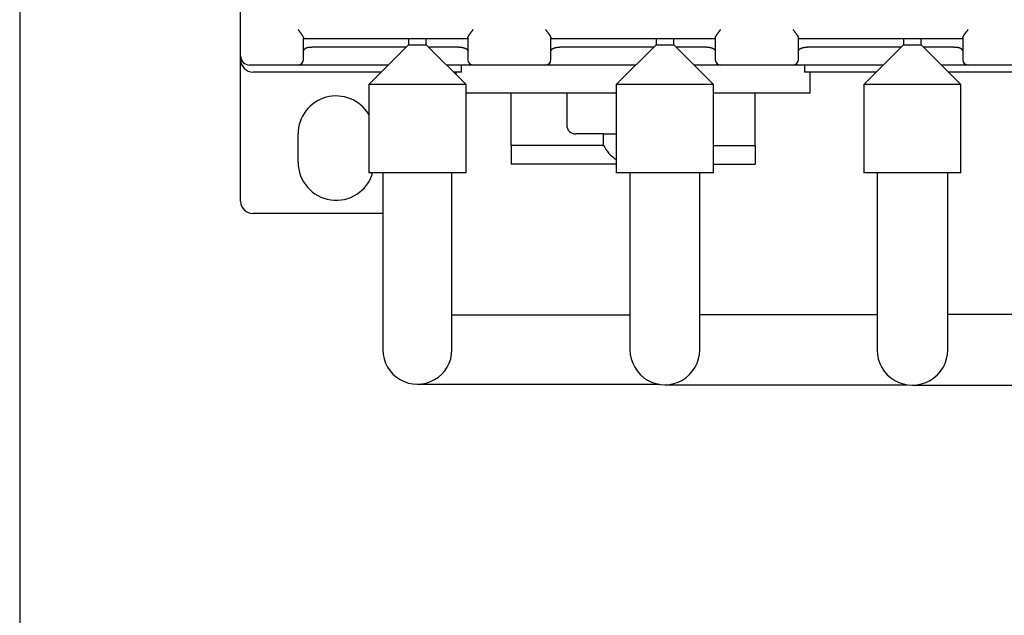
# Model space of a CAD drawing. Extents: x 10 to 415, y 0 to 297.
# Drawn here: x 118 to 146, y 57 to 74 of the extents above; entities that cross this region are included whole.
import ezdxf

# ---------------------------------------------------------------- set-up
doc = ezdxf.new("R2010")
doc.units = 0
doc.layers.add('1', color=7, linetype='CONTINUOUS')
doc.layers.add('204', color=7, linetype='CONTINUOUS')
doc.styles.get("Standard").update_dxf_attribs({"font": 'monotxt.shx'})
doc.dimstyles.new('DSTYLE1', dxfattribs={"dimtxt": 5, "dimasz": 3, "dimexe": 2, "dimexo": 0, "dimgap": 1.5, "dimtad": 1, "dimlfac": 2, "dimrnd": 0.01, "dimzin": 11, "dimcen": 0.09, "dimazin": 3, "dimtp": 1, "dimtm": 1, "dimtfac": 1, "dimtofl": 0, "dimtmove": 0, "dimatfit": 3})
doc.dimstyles.new('DSTYLE2', dxfattribs={"dimtxt": 5, "dimasz": 3, "dimexe": 2, "dimexo": 0, "dimgap": 1.5, "dimtad": 1, "dimlfac": 2, "dimrnd": 0.1, "dimzin": 11, "dimcen": 0.09, "dimazin": 3, "dimtp": 1, "dimtm": 1, "dimtfac": 1, "dimtofl": 0, "dimtmove": 0, "dimatfit": 3})

# ---------------------------------------------------------------- blocks, each defined once
blk = doc.blocks.new('_AH13')
at = {"color": 0, "linetype": 'CONTINUOUS'}
blk.add_solid([(0, 0), (-1, 0.166667), (-1, -0.166667), (0, 0)], dxfattribs=at)
blk = doc.blocks.new('*D3917')
at = {"layer": '1', "color": 4, "linetype": 'CONTINUOUS'}
for p, q in [((214.27601, 87.650124), (214.27601, 43.401684)), ((118.27601, 81.977004), (118.27601, 43.401684)), ((118.27601, 45.401684), (166.27601, 45.401684)), ((214.27601, 45.401684), (166.27601, 45.401684))]:
    blk.add_line(p, q, dxfattribs=at)
at = {"layer": '1', "color": 4, "xscale": 3, "yscale": 3, "zscale": 3}
for p, rotation in [((118.27601, 45.401684), 540), ((214.27601, 45.401684), 360)]:
    blk.add_blockref('_AH13', p, dxfattribs=dict(at, rotation=rotation))
at = {"layer": '1', "color": 4, "linetype": 'CONTINUOUS', "width": 0.8}
blk.add_text('192', height=2.5, rotation=360, dxfattribs=at).set_placement((163.27601, 46.902684))
blk = doc.blocks.new('*D3918')
at = {"layer": '1', "color": 4, "linetype": 'CONTINUOUS'}
for p, q in [((144.77597, 89.335732), (176.74389, 89.335732)), ((174.74389, 89.335732), (174.74389, 77.477004)), ((180.77601, 77.477004), (172.74389, 77.477004)), ((174.74389, 77.477004), (174.74389, 58.641303))]:
    blk.add_line(p, q, dxfattribs=at)
at = {"layer": '1', "color": 4, "xscale": 3, "yscale": 3, "zscale": 3}
for p, rotation in [((174.74389, 89.335732), 450), ((174.74389, 77.477004), 270)]:
    blk.add_blockref('_AH13', p, dxfattribs=dict(at, rotation=rotation))
at = {"layer": '1', "color": 4, "linetype": 'CONTINUOUS', "width": 0.8}
blk.add_text('23,7', height=2.5, rotation=90, dxfattribs=at).set_placement((173.24289, 60.141303))
blk = doc.blocks.new('*D3919')
at = {"layer": '1', "color": 4, "linetype": 'CONTINUOUS'}
for p, q in [((166.69445, 92.335731), (166.69445, 77.477004)), ((133.12597, 86.335731), (168.69445, 86.335731)), ((180.77601, 77.477004), (164.69445, 77.477004)), ((166.69445, 77.477004), (166.69445, 58.861835))]:
    blk.add_line(p, q, dxfattribs=at)
at = {"layer": '1', "color": 4, "xscale": 3, "yscale": 3, "zscale": 3}
for p, rotation in [((166.69445, 86.335731), 630), ((166.69445, 77.477004), 810)]:
    blk.add_blockref('_AH13', p, dxfattribs=dict(at, rotation=rotation))
at = {"layer": '1', "color": 4, "linetype": 'CONTINUOUS', "width": 0.8}
blk.add_text('17,7', height=2.5, rotation=90, dxfattribs=at).set_placement((165.19345, 60.361835))

msp = doc.modelspace()

# ---------------------------------------------------------------- linework, layer by layer
at = {"layer": '204', "color": 3, "linetype": 'CONTINUOUS'}
for p, q in [((124.52601, 73.527004), (124.52601, 77.677004)), ((124.52601, 73.027004), (124.52601, 73.527004)), ((126.30101, 73.527004), (126.30101, 73.546759)), ((126.30101, 73.527004), (130.95101, 73.527004)), ((126.30101, 72.927004), (126.30101, 73.527004)), ((129.27601, 73.527004), (129.27601, 73.352004)), ((129.77601, 73.352004), (129.77601, 73.527004)), ((130.95101, 73.546759), (130.95101, 73.527004)), ((130.95101, 73.527004), (130.95101, 72.927004)), ((133.30101, 73.527004), (133.30101, 73.546759)), ((133.30101, 73.527004), (137.95101, 73.527004)), ((133.30101, 72.927004), (133.30101, 73.527004)), ((136.27601, 73.527004), (136.27601, 73.352004)), ((136.77601, 73.352004), (136.77601, 73.527004)), ((137.95101, 73.546759), (137.95101, 73.527004)), ((137.95101, 73.527004), (137.95101, 72.927004)), ((140.30101, 73.527004), (140.30101, 73.546759)), ((140.30101, 73.527004), (144.95101, 73.527004)), ((140.30101, 72.927004), (140.30101, 73.527004)), ((143.27601, 73.527004), (143.27601, 73.352004)), ((143.77601, 73.352004), (143.77601, 73.527004)), ((144.95101, 73.546759), (144.95101, 73.527004)), ((144.95101, 73.527004), (144.95101, 72.927004)), ((129.20099, 73.277004), (126.55101, 73.277004)), ((129.27601, 73.352004), (128.15101, 72.227004)), ((129.27601, 73.352004), (129.77601, 73.352004)), ((130.90101, 72.227004), (129.77601, 73.352004)), ((130.70101, 73.277004), (129.85104, 73.277004)), ((136.20099, 73.277004), (133.55101, 73.277004)), ((136.27601, 73.352004), (135.15101, 72.227004)), ((136.27601, 73.352004), (136.77601, 73.352004)), ((137.90101, 72.227004), (136.77601, 73.352004)), ((137.70101, 73.277004), (136.85104, 73.277004)), ((143.20099, 73.277004), (140.55101, 73.277004)), ((143.27601, 73.352004), (142.15101, 72.227004)), ((143.27601, 73.352004), (143.77601, 73.352004)), ((144.90101, 72.227004), (143.77601, 73.352004)), ((144.70101, 73.277004), (143.85103, 73.277004)), ((124.52601, 72.927004), (124.52601, 73.027004)), ((124.52601, 68.927004), (124.52601, 72.927004)), ((126.15101, 72.777004), (124.77601, 72.777004)), ((126.55101, 72.777004), (126.15101, 72.777004)), ((128.70101, 72.777004), (126.55101, 72.777004)), ((130.70101, 72.777004), (130.35102, 72.777004)), ((131.10101, 72.777004), (130.70101, 72.777004)), ((130.77601, 72.577004), (130.77601, 72.777002)), ((133.15101, 72.777004), (131.10101, 72.777004)), ((133.55101, 72.777004), (133.15101, 72.777004)), ((135.70101, 72.777004), (133.55101, 72.777004)), ((137.70101, 72.777004), (137.35102, 72.777004)), ((138.10101, 72.777004), (137.70101, 72.777004)), ((140.15101, 72.777004), (138.10101, 72.777004)), ((140.55101, 72.777004), (140.15101, 72.777004)), ((140.47601, 72.777002), (140.47601, 72.577004)), ((142.701, 72.777004), (140.55101, 72.777004)), ((144.70101, 72.777004), (144.35102, 72.777004)), ((145.10101, 72.777004), (144.70101, 72.777004)), ((146.47601, 72.777004), (145.10101, 72.777004)), ((128.50101, 72.577004), (124.87601, 72.577004)), ((130.77601, 72.577004), (130.55101, 72.577004)), ((130.62601, 72.502004), (130.62601, 72.577004)), ((142.50101, 72.577004), (140.47601, 72.577004)), ((140.62601, 72.577004), (140.62601, 71.977004)), ((146.37601, 72.577004), (144.55101, 72.577004)), ((130.90101, 72.227004), (128.15101, 72.227004)), ((128.15101, 72.227004), (128.15101, 69.727004)), ((130.90101, 69.727004), (130.90101, 72.227004)), ((137.90101, 72.227004), (135.15101, 72.227004)), ((135.15101, 72.227004), (135.15101, 69.727004)), ((137.90101, 69.727004), (137.90101, 72.227004)), ((144.90101, 72.227004), (142.15101, 72.227004)), ((142.15101, 72.227004), (142.15101, 69.727004)), ((144.90101, 69.727004), (144.90101, 72.227004)), ((135.15101, 71.977004), (130.90101, 71.977004)), ((132.17601, 70.502004), (132.17601, 71.977004)), ((133.75101, 71.977004), (133.75101, 71.077004)), ((140.62601, 71.977004), (137.90101, 71.977004)), ((139.07601, 70.502004), (139.07601, 71.977004)), ((126.15101, 70.027004), (126.15101, 70.827004)), ((134.79197, 70.827004), (134.00101, 70.827004)), ((134.79197, 70.827004), (135.15101, 70.827004)), ((134.79197, 70.502004), (134.79197, 70.827004)), ((132.17601, 70.502004), (132.17601, 69.977004)), ((134.79197, 70.502004), (132.17601, 70.502004)), ((137.90101, 70.502004), (139.07601, 70.502004)), ((139.07601, 70.502004), (139.07601, 69.977004)), ((135.15101, 69.977004), (132.17601, 69.977004)), ((137.90101, 69.977004), (139.07601, 69.977004)), ((130.90101, 69.727004), (128.15101, 69.727004)), ((137.90101, 69.727004), (135.15101, 69.727004)), ((144.90101, 69.727004), (142.15101, 69.727004)), ((128.55101, 68.577004), (124.87601, 68.577004)), ((128.55101, 67.226996), (128.55101, 64.727007)), ((130.50102, 64.727007), (130.50102, 67.226996)), ((135.53852, 67.226996), (135.53852, 64.727007)), ((137.51351, 64.727007), (137.51351, 67.226996)), ((142.526, 67.226996), (142.526, 64.727007)), ((144.52602, 64.727007), (144.52602, 67.226996)), ((146.02602, 65.726993), (144.52601, 65.727004)), ((147.526, 65.726993), (146.02602, 65.726993)), ((132.026, 65.702012), (130.50101, 65.702004)), ((135.53851, 65.702004), (132.026, 65.702012)), ((139.026, 65.714502), (137.51351, 65.714504)), ((142.52601, 65.714504), (139.026, 65.714502)), ((129.52601, 63.752003), (132.026, 63.752003)), ((136.52601, 63.739512), (139.026, 63.739512)), ((143.52601, 63.726997), (146.02602, 63.726997))]:
    msp.add_line(p, q, dxfattribs=at)
for points in [[(126.15102, 73.777012), (126.15586, 73.770612, 0.000062164), (126.16073, 73.764174, 0.000093247), (126.16564, 73.757696, 0.000061171), (126.17057, 73.751184, -0.000039992), (126.17552, 73.744647, -0.000113838), (126.18048, 73.738091, -0.000180215), (126.18544, 73.731521, -0.000242913), (126.19039, 73.724943, -0.000318619), (126.19533, 73.718363, -0.000385915), (126.20025, 73.711788, -0.000462243), (126.20514, 73.705224, -0.000532539), (126.20999, 73.698676, -0.000614242), (126.2148, 73.692152, -0.000690597), (126.21956, 73.685655, -0.0007793), (126.22426, 73.679194, -0.000863996), (126.2289, 73.672773, -0.000962689), (126.23346, 73.666401, -0.001058808), (126.23794, 73.66008, -0.001170758), (126.24234, 73.653819, -0.001282355), (126.24664, 73.647623, -0.001412549), (126.25083, 73.641499, -0.001544033), (126.25492, 73.635451, -0.001696238), (126.25888, 73.629488, -0.001857258), (126.26272, 73.623613, -0.002047814), (126.26643, 73.617834, -0.002237001), (126.27, 73.612157, -0.002444531), (126.27342, 73.60659, -0.002718227), (126.27668, 73.601132, -0.003085317), (126.27978, 73.59579, -0.003296089), (126.28272, 73.590586, -0.003361023), (126.28546, 73.585539, -0.004186139), (126.28804, 73.580569, -0.005780539), (126.29044, 73.575658, -0.004831589), (126.29258, 73.571128, -0.00140406), (126.29443, 73.567101, -0.008152652), (126.2963, 73.562312, -0.018203658), (126.29851, 73.555443, -0.010834901), (126.30101, 73.54675, -0.006201178)], [(130.951, 73.54675), (130.95182, 73.550371, -0.012816826), (130.95288, 73.55417, -0.011525855), (130.95418, 73.558155, -0.010060528), (130.95571, 73.562312, -0.008611983), (130.95746, 73.566641, -0.007479417), (130.95943, 73.571128, -0.00658299), (130.9616, 73.575775, -0.005813936), (130.96398, 73.580569, -0.005147544), (130.96655, 73.58551, -0.004586079), (130.9693, 73.590586, -0.004099483), (130.97223, 73.595797, -0.003684077), (130.97533, 73.601132, -0.003314339), (130.9786, 73.606589, -0.00299797), (130.98202, 73.612157, -0.00271108), (130.98559, 73.617835, -0.00246481), (130.9893, 73.623613, -0.002236809), (130.99314, 73.629488, -0.002040839), (130.9971, 73.635451, -0.0018557), (131.00119, 73.641499, -0.001696621), (131.00538, 73.647623, -0.001543286), (131.00968, 73.653819, -0.001411332), (131.01408, 73.66008, -0.001281336), (131.01856, 73.6664, -0.001170333), (131.02312, 73.672773, -0.001059099), (131.02776, 73.679195, -0.000961926), (131.03246, 73.685655, -0.000861444), (131.03722, 73.692148, -0.000779862), (131.04203, 73.698676, -0.000695938), (131.0469, 73.705237, -0.000611796), (131.05178, 73.711788, -0.000519773), (131.05666, 73.718312, -0.000468193), (131.06164, 73.724943, -0.000408636), (131.06674, 73.731723, -0.000305925), (131.07155, 73.738091, -0.000222003), (131.0759, 73.743849, -0.000205989), (131.08146, 73.751184, -0.000053581), (131.08994, 73.762391, -0.000007554), (131.10101, 73.777012, -0.000020474)], [(133.15102, 73.777012), (133.15586, 73.770612, 0.000061953), (133.16073, 73.764174, 0.000093036), (133.16564, 73.757696, 0.000060965), (133.17057, 73.751184, -0.00004019), (133.17552, 73.744647, -0.00011403), (133.18048, 73.738091, -0.000180403), (133.18543, 73.731521, -0.000243097), (133.19039, 73.724943, -0.000318801), (133.19533, 73.718363, -0.000386095), (133.20024, 73.711788, -0.00046242), (133.20513, 73.705224, -0.000532717), (133.20999, 73.698676, -0.000614419), (133.2148, 73.692152, -0.000690774), (133.21956, 73.685655, -0.000779479), (133.22426, 73.679194, -0.000864177), (133.2289, 73.672773, -0.000962874), (133.23346, 73.666401, -0.001058997), (133.23794, 73.66008, -0.001170952), (133.24234, 73.653819, -0.001282555), (133.24664, 73.647623, -0.001412756), (133.25083, 73.641499, -0.001544248), (133.25492, 73.635451, -0.001696463), (133.25888, 73.629488, -0.001857494), (133.26272, 73.623613, -0.002048064), (133.26643, 73.617834, -0.002237267), (133.27, 73.612157, -0.002444813), (133.27342, 73.60659, -0.002718533), (133.27668, 73.601132, -0.003085654), (133.27978, 73.59579, -0.003296446), (133.28271, 73.590586, -0.003361383), (133.28546, 73.585539, -0.004186577), (133.28803, 73.580569, -0.005781128), (133.29044, 73.575658, -0.004832088), (133.29258, 73.571128, -0.001404225), (133.29443, 73.567101, -0.008153468), (133.2963, 73.562312, -0.018205455), (133.29851, 73.555443, -0.010835971), (133.301, 73.54675, -0.006201791)], [(137.95102, 73.54675), (137.95184, 73.550371, -0.012829758), (137.9529, 73.55417, -0.011537677), (137.9542, 73.558155, -0.010070915), (137.95572, 73.562312, -0.008620867), (137.95748, 73.566641, -0.007487093), (137.95944, 73.571128, -0.006589692), (137.96162, 73.575775, -0.005819796), (137.96399, 73.580569, -0.005152677), (137.96656, 73.58551, -0.004590598), (137.96931, 73.590586, -0.004103476), (137.97224, 73.595797, -0.003687622), (137.97534, 73.601132, -0.003317491), (137.97861, 73.606589, -0.003000789), (137.98202, 73.612157, -0.002713601), (137.98559, 73.617835, -0.002467076), (137.9893, 73.623613, -0.002238844), (137.99314, 73.629488, -0.002042677), (137.99711, 73.635451, -0.001857355), (138.00119, 73.641499, -0.001698119), (138.00539, 73.647623, -0.001544636), (138.00969, 73.653819, -0.001412556), (138.01408, 73.66008, -0.001282437), (138.01856, 73.6664, -0.00117133), (138.02313, 73.672773, -0.001059992), (138.02776, 73.679195, -0.00096273), (138.03246, 73.685655, -0.000862157), (138.03722, 73.692148, -0.000780501), (138.04203, 73.698676, -0.000696501), (138.0469, 73.705237, -0.000612287), (138.05178, 73.711788, -0.000520186), (138.05666, 73.718312, -0.000468556), (138.06164, 73.724943, -0.000408939), (138.06674, 73.731723, -0.000306151), (138.07155, 73.738091, -0.000222181), (138.0759, 73.743849, -0.000206114), (138.08145, 73.751184, -0.000053536), (138.08994, 73.762391, -0.000007516), (138.10101, 73.777012, -0.000020468)], [(140.15102, 73.777012), (140.15586, 73.770612, 0.00006174), (140.16073, 73.764174, 0.000092823), (140.16564, 73.757696, 0.000060757), (140.17057, 73.751184, -0.00004039), (140.17552, 73.744647, -0.000114224), (140.18047, 73.738091, -0.000180592), (140.18543, 73.731521, -0.000243283), (140.19039, 73.724943, -0.000318983), (140.19533, 73.718363, -0.000386275), (140.20024, 73.711788, -0.0004626), (140.20513, 73.705224, -0.000532895), (140.20999, 73.698676, -0.000614597), (140.2148, 73.692152, -0.000690953), (140.21956, 73.685655, -0.000779659), (140.22426, 73.679194, -0.00086436), (140.2289, 73.672773, -0.000963059), (140.23346, 73.666401, -0.001059186), (140.23794, 73.66008, -0.001171146), (140.24234, 73.653819, -0.001282755), (140.24664, 73.647623, -0.001412963), (140.25083, 73.641499, -0.001544464), (140.25492, 73.635451, -0.001696688), (140.25888, 73.629488, -0.001857731), (140.26272, 73.623613, -0.002048315), (140.26643, 73.617834, -0.002237533), (140.27, 73.612157, -0.002445094), (140.27342, 73.60659, -0.002718838), (140.27668, 73.601132, -0.003085991), (140.27978, 73.59579, -0.003296801), (140.28271, 73.590586, -0.003361743), (140.28546, 73.585539, -0.004187014), (140.28803, 73.580569, -0.005781716), (140.29044, 73.575658, -0.004832586), (140.29258, 73.571128, -0.00140439), (140.29443, 73.567101, -0.008154282), (140.2963, 73.562312, -0.018207249), (140.29851, 73.555443, -0.01083704), (140.301, 73.54675, -0.006202404)], [(144.95102, 73.54675), (144.95184, 73.550371, -0.012828535), (144.9529, 73.55417, -0.011536565), (144.9542, 73.558155, -0.010069932), (144.95572, 73.562312, -0.008620011), (144.95748, 73.566641, -0.007486341), (144.95944, 73.571128, -0.006589026), (144.96162, 73.575775, -0.005819205), (144.96399, 73.580569, -0.005152148), (144.96656, 73.58551, -0.004590123), (144.96931, 73.590586, -0.004103046), (144.97224, 73.595797, -0.003687231), (144.97534, 73.601132, -0.003317133), (144.97861, 73.606589, -0.00300046), (144.98202, 73.612157, -0.002713296), (144.98559, 73.617835, -0.002466792), (144.9893, 73.623613, -0.002238578), (144.99314, 73.629488, -0.002042427), (144.99711, 73.635451, -0.001857118), (145.00119, 73.641499, -0.001697894), (145.00539, 73.647623, -0.001544421), (145.00969, 73.653819, -0.001412349), (145.01408, 73.66008, -0.001282237), (145.01856, 73.6664, -0.001171136), (145.02312, 73.672773, -0.001059803), (145.02776, 73.679195, -0.000962546), (145.03246, 73.685655, -0.000861977), (145.03722, 73.692148, -0.000780322), (145.04203, 73.698676, -0.000696319), (145.0469, 73.705237, -0.000612111), (145.05178, 73.711788, -0.000520022), (145.05666, 73.718312, -0.000468374), (145.06164, 73.724943, -0.000408717), (145.06674, 73.731723, -0.000305983), (145.07155, 73.738091, -0.000222129), (145.0759, 73.743849, -0.000205868), (145.08145, 73.751184, -0.000053091), (145.08994, 73.762391, -0.000007293), (145.10101, 73.777012, -0.00002035)], [(126.55101, 73.276995), (126.54249, 73.276965, 0.002021766), (126.53405, 73.276867, 0.002020581), (126.52569, 73.276701, 0.002097988), (126.51741, 73.276465, 0.002268391), (126.50922, 73.276152, 0.002415842), (126.50113, 73.275764, 0.002559584), (126.49313, 73.275294, 0.002708619), (126.48523, 73.274742, 0.002881421), (126.47745, 73.274103, 0.003053793), (126.46977, 73.273376, 0.003244635), (126.46221, 73.272557, 0.003438605), (126.45477, 73.271644, 0.003654766), (126.44745, 73.270632, 0.003875399), (126.44026, 73.269522, 0.004119727), (126.4332, 73.268306, 0.004370888), (126.42628, 73.266987, 0.004648227), (126.4195, 73.265557, 0.004934025), (126.41286, 73.264017, 0.005247508), (126.40638, 73.26236, 0.005573843), (126.40005, 73.260588, 0.005932592), (126.39388, 73.258693, 0.006296872), (126.38787, 73.256677, 0.006684123), (126.38203, 73.254533, 0.007114284), (126.37635, 73.252262, 0.007611373), (126.37086, 73.249856, 0.007972684), (126.36554, 73.247322, 0.008187349), (126.36041, 73.244661, 0.008287413), (126.35547, 73.241887, 0.008191938), (126.35071, 73.239008, 0.00820234), (126.34615, 73.236038, 0.008212434), (126.34179, 73.232985, 0.008287698), (126.33762, 73.229861, 0.008327732), (126.33367, 73.226676, 0.008460835), (126.32991, 73.22344, 0.008587354), (126.32638, 73.220164, 0.008780654), (126.32305, 73.21686, 0.008938616), (126.31995, 73.213538, 0.009312068), (126.31706, 73.210205, 0.009811877), (126.3144, 73.206871, 0.010035788), (126.31197, 73.20356, 0.009865013), (126.30977, 73.200289, 0.011410643), (126.30781, 73.197009, 0.014514571), (126.30608, 73.193712, 0.012173915), (126.3046, 73.190637, 0.004562103), (126.30338, 73.187876, 0.018599431), (126.30238, 73.184529, 0.038987798), (126.30159, 73.179656, 0.022726491), (126.30101, 73.173442, 0.012893802)], [(130.951, 73.173442), (130.95108, 73.176831, 0.019375113), (130.9509, 73.180152, 0.020261456), (130.95045, 73.183402, 0.020679929), (130.94974, 73.186585, 0.020475663), (130.94877, 73.189702, 0.020097524), (130.94755, 73.192756, 0.019496935), (130.94607, 73.195746, 0.018680262), (130.94435, 73.198676, 0.017671941), (130.94238, 73.201546, 0.016572758), (130.94018, 73.20436, 0.015425804), (130.93774, 73.207116, 0.014269582), (130.93507, 73.209819, 0.013142015), (130.93217, 73.212469, 0.012060729), (130.92906, 73.215068, 0.011047377), (130.92571, 73.217617, 0.010102692), (130.92216, 73.220119, 0.009234334), (130.91839, 73.222574, 0.008438402), (130.91442, 73.224986, 0.007712695), (130.91023, 73.227353, 0.007054053), (130.90586, 73.22968, 0.006454054), (130.90128, 73.231967, 0.005912616), (130.89651, 73.234217, 0.0054175), (130.89155, 73.236429, 0.004972569), (130.88641, 73.238608, 0.004563297), (130.88109, 73.240752, 0.004195497), (130.87559, 73.242866, 0.00385319), (130.86991, 73.24495, 0.003549765), (130.86407, 73.247006, 0.003268687), (130.85806, 73.249034, 0.003006487), (130.8519, 73.251039, 0.002745189), (130.84557, 73.25302, 0.002557053), (130.83909, 73.254979, 0.002428198), (130.83246, 73.256912, 0.002468252), (130.82569, 73.258813, 0.002706674), (130.81877, 73.260668, 0.002862379), (130.81172, 73.262472, 0.003016482), (130.80454, 73.264213, 0.003210386), (130.79722, 73.265883, 0.003503359), (130.78977, 73.267472, 0.003514763), (130.78223, 73.268973, 0.003372088), (130.77462, 73.270371, 0.00400847), (130.76677, 73.271666, 0.00520836), (130.75861, 73.272845, 0.003870358), (130.75089, 73.273888, 0.000865258), (130.74385, 73.274777, 0.006179383), (130.73461, 73.275567, 0.011404757), (130.72013, 73.276308, 0.005477544), (130.70102, 73.276995, 0.002797988)], [(133.55101, 73.276995), (133.54249, 73.276904, 0.004755337), (133.53405, 73.276653, 0.004934328), (133.52569, 73.276234, 0.004931654), (133.51741, 73.275661, 0.00472085), (133.50922, 73.274937, 0.004592669), (133.50112, 73.274075, 0.00448384), (133.49313, 73.273076, 0.004391678), (133.48523, 73.271952, 0.004262404), (133.47745, 73.270707, 0.004166794), (133.46977, 73.269351, 0.004048754), (133.46221, 73.267887, 0.003960499), (133.45476, 73.266327, 0.003846377), (133.44745, 73.264674, 0.003763443), (133.44026, 73.262939, 0.003655621), (133.4332, 73.261124, 0.003578973), (133.42628, 73.259242, 0.003476967), (133.4195, 73.257295, 0.003407108), (133.41286, 73.255294, 0.003312274), (133.40638, 73.253243, 0.003248283), (133.40005, 73.251152, 0.00315671), (133.39388, 73.249026, 0.003104263), (133.38787, 73.246873, 0.003032998), (133.38203, 73.2447, 0.002971177), (133.37635, 73.242515, 0.002852091), (133.37086, 73.240324, 0.002895447), (133.36554, 73.238132, 0.003073478), (133.36041, 73.235936, 0.003416573), (133.35547, 73.233734, 0.003965891), (133.35071, 73.231518, 0.004511817), (133.34615, 73.229284, 0.005105073), (133.34179, 73.227028, 0.005742927), (133.33762, 73.224745, 0.006471366), (133.33367, 73.222429, 0.007261906), (133.32991, 73.220077, 0.00815937), (133.32638, 73.217681, 0.00907548), (133.32305, 73.215241, 0.010035011), (133.31995, 73.21275, 0.01124484), (133.31706, 73.210199, 0.012744775), (133.3144, 73.207581, 0.013557078), (133.31197, 73.204912, 0.013664483), (133.30977, 73.202192, 0.016493483), (133.30781, 73.199341, 0.021549177), (133.30608, 73.196324, 0.017046288), (133.3046, 73.193447, 0.00528226), (133.30338, 73.190808, 0.025945457), (133.30238, 73.187191, 0.04593852), (133.30159, 73.181317, 0.021429395), (133.301, 73.173442, 0.010901053)], [(137.95102, 73.173442), (137.9511, 73.176831, 0.01936952), (137.95092, 73.180152, 0.020253681), (137.95047, 73.183402, 0.020670235), (137.94976, 73.186585, 0.020464799), (137.94878, 73.189702, 0.020085809), (137.94756, 73.192756, 0.019484888), (137.94608, 73.195746, 0.018668329), (137.94436, 73.198676, 0.017660584), (137.94239, 73.201546, 0.016562232), (137.94019, 73.20436, 0.015416291), (137.93775, 73.207116, 0.014261151), (137.93508, 73.209819, 0.013134665), (137.93218, 73.212469, 0.012054404), (137.92906, 73.215068, 0.011041989), (137.92572, 73.217617, 0.010098141), (137.92216, 73.220119, 0.009230517), (137.91839, 73.222574, 0.008435219), (137.91442, 73.224986, 0.007710055), (137.91023, 73.227353, 0.007051872), (137.90586, 73.22968, 0.006452263), (137.90128, 73.231967, 0.00591115), (137.89651, 73.234217, 0.005416312), (137.89155, 73.236429, 0.004971609), (137.88641, 73.238608, 0.004562533), (137.88109, 73.240752, 0.004194892), (137.87559, 73.242866, 0.003852724), (137.86991, 73.24495, 0.003549409), (137.86407, 73.247006, 0.00326843), (137.85806, 73.249034, 0.003006308), (137.8519, 73.251039, 0.002745082), (137.84557, 73.25302, 0.002556999), (137.83909, 73.254979, 0.002428191), (137.83246, 73.256912, 0.002468272), (137.82569, 73.258813, 0.00270671), (137.81877, 73.260668, 0.002862425), (137.81172, 73.262472, 0.003016538), (137.80454, 73.264213, 0.00321045), (137.79722, 73.265883, 0.00350343), (137.78977, 73.267472, 0.003514829), (137.78223, 73.268973, 0.003372144), (137.77462, 73.270371, 0.00400853), (137.76677, 73.271666, 0.00520842), (137.75861, 73.272845, 0.003870381), (137.75089, 73.273888, 0.000865256), (137.74385, 73.274777, 0.006179396), (137.73461, 73.275567, 0.011404644), (137.72013, 73.276308, 0.005477425), (137.70101, 73.276995, 0.002797913)], [(140.55101, 73.276995), (140.54249, 73.276904, 0.004755464), (140.53405, 73.276653, 0.004934441), (140.52569, 73.276234, 0.004931747), (140.51741, 73.275661, 0.004720922), (140.50922, 73.274937, 0.004592722), (140.50112, 73.274075, 0.004483877), (140.49313, 73.273076, 0.004391701), (140.48523, 73.271952, 0.004262413), (140.47745, 73.270707, 0.004166792), (140.46977, 73.269351, 0.004048741), (140.46221, 73.267887, 0.003960477), (140.45476, 73.266327, 0.003846348), (140.44745, 73.264674, 0.003763407), (140.44026, 73.262939, 0.003655581), (140.4332, 73.261124, 0.003578929), (140.42628, 73.259242, 0.003476921), (140.4195, 73.257295, 0.00340706), (140.41286, 73.255294, 0.003312227), (140.40638, 73.253243, 0.003248237), (140.40005, 73.251152, 0.003156668), (140.39388, 73.249026, 0.003104224), (140.38787, 73.246873, 0.003032965), (140.38203, 73.2447, 0.002971151), (140.37635, 73.242515, 0.002852077), (140.37086, 73.240324, 0.002895438), (140.36554, 73.238132, 0.003073469), (140.36041, 73.235936, 0.003416554), (140.35547, 73.233734, 0.003965851), (140.35071, 73.231518, 0.004511754), (140.34615, 73.229284, 0.005104983), (140.34179, 73.227028, 0.005742805), (140.33762, 73.224745, 0.006471202), (140.33367, 73.222429, 0.007261692), (140.32991, 73.220077, 0.008159094), (140.32638, 73.217681, 0.009075132), (140.32305, 73.215241, 0.010034578), (140.31995, 73.21275, 0.011244298), (140.31706, 73.210199, 0.012744094), (140.3144, 73.207581, 0.013556289), (140.31197, 73.204912, 0.013663632), (140.30977, 73.202192, 0.01649238), (140.30781, 73.199341, 0.02154764), (140.30608, 73.196324, 0.017045057), (140.3046, 73.193447, 0.005281921), (140.30338, 73.190808, 0.025943538), (140.30238, 73.187191, 0.045935355), (140.30159, 73.181317, 0.021428169), (140.301, 73.173442, 0.010900508)], [(144.95102, 73.173442), (144.9511, 73.176284, 0.023390707), (144.95092, 73.179189, 0.022459821), (144.95047, 73.182161, 0.020950057), (144.94976, 73.18519, 0.01928466), (144.94878, 73.188268, 0.017749606), (144.94756, 73.191388, 0.016390245), (144.94608, 73.194544, 0.015102142), (144.94436, 73.197728, 0.01398521), (144.94239, 73.200933, 0.012954432), (144.94019, 73.204153, 0.012084615), (144.93775, 73.207379, 0.01128167), (144.93508, 73.210606, 0.010617741), (144.93218, 73.213827, 0.010000649), (144.92906, 73.217033, 0.009499816), (144.92572, 73.220219, 0.009028201), (144.92216, 73.223377, 0.008654213), (144.91839, 73.226499, 0.008295327), (144.91442, 73.229581, 0.008019339), (144.91023, 73.232613, 0.007747622), (144.90586, 73.23559, 0.007547589), (144.90128, 73.238503, 0.007343688), (144.89651, 73.241347, 0.007203085), (144.89155, 73.244113, 0.007052027), (144.88641, 73.246796, 0.006957502), (144.88109, 73.249387, 0.006848865), (144.87559, 73.251882, 0.006793166), (144.86991, 73.254269, 0.006714824), (144.86407, 73.256547, 0.006680504), (144.85806, 73.258704, 0.006638378), (144.8519, 73.260737, 0.006656849), (144.84557, 73.262633, 0.006592833), (144.83909, 73.264394, 0.006508319), (144.83246, 73.26601, 0.006235032), (144.82569, 73.267493, 0.005779978), (144.81877, 73.268842, 0.005373374), (144.81172, 73.270068, 0.004979964), (144.80454, 73.271171, 0.004670827), (144.79722, 73.272162, 0.004387008), (144.78977, 73.273041, 0.003985674), (144.78223, 73.273818, 0.003502382), (144.77462, 73.274493, 0.003502674), (144.76677, 73.275077, 0.003684927), (144.75861, 73.275572, 0.002707035), (144.75089, 73.275982, 0.001202867), (144.74385, 73.276307, 0.003154028), (144.73461, 73.276575, 0.004495012), (144.72013, 73.276805, 0.002079379), (144.70101, 73.276995, 0.001120953)], [(128.55101, 69.727004), (128.55101, 69.664504), (128.55101, 69.602004), (128.55101, 69.539504), (128.55101, 69.477004), (128.55101, 69.414504), (128.55101, 69.352004), (128.55101, 69.289504), (128.55101, 69.227004), (128.55101, 69.164504), (128.55101, 69.102004), (128.55101, 69.039504), (128.55101, 68.977004), (128.55101, 68.914504, -0.000000009), (128.55101, 68.852004), (128.55101, 68.789504), (128.55101, 68.727004), (128.55101, 68.664503), (128.55101, 68.602003), (128.55101, 68.539503), (128.55101, 68.477003, -0.000000015), (128.55101, 68.414502, -0.000000015), (128.55101, 68.352003, -0.000000016), (128.55101, 68.289505, -0.000000017), (128.55101, 68.227002, -0.000000018), (128.55101, 68.164494, -0.000000018), (128.55101, 68.102002, -0.000000019), (128.55101, 68.039534), (128.55101, 67.977001), (128.55101, 67.914374), (128.55101, 67.852001, -0.00000002), (128.55101, 67.79, -0.000000024), (128.55101, 67.727, -0.00000003), (128.55101, 67.662528, -0.000000023), (128.55101, 67.601999), (128.55101, 67.547277, -0.000000034), (128.55101, 67.476998, -0.000000062), (128.55101, 67.368753, -0.000000031), (128.55101, 67.226996)], [(130.50102, 67.226996), (130.50102, 67.289497, -0.000000097), (130.50102, 67.351997, -0.000000098), (130.50102, 67.414498, -0.000000097), (130.50102, 67.476998, -0.000000093), (130.50102, 67.539499, -0.00000009), (130.50102, 67.601999, -0.000000088), (130.50102, 67.6645, -0.000000086), (130.50102, 67.727, -0.000000083), (130.50101, 67.7895, -0.00000008), (130.50101, 67.852001, -0.000000078), (130.50101, 67.914501, -0.000000075), (130.50101, 67.977001, -0.000000073), (130.50101, 68.039502, -0.00000007), (130.50101, 68.102002, -0.000000068), (130.50101, 68.164502, -0.000000065), (130.50101, 68.227002, -0.000000062), (130.50101, 68.289503, -0.00000006), (130.50101, 68.352003, -0.000000057), (130.50101, 68.414503, -0.000000055), (130.50101, 68.477003, -0.000000052), (130.50101, 68.539504, -0.00000005), (130.50101, 68.602003, -0.000000047), (130.50101, 68.664501, -0.000000045), (130.50101, 68.727004, -0.000000042), (130.50101, 68.789512, -0.00000004), (130.50101, 68.852004, -0.000000037), (130.50101, 68.914472, -0.000000035), (130.50101, 68.977004, -0.000000032), (130.50101, 69.039631, -0.000000029), (130.50101, 69.102004, -0.000000026), (130.50101, 69.164005, -0.000000025), (130.50101, 69.227004), (130.50101, 69.291475), (130.50101, 69.352004), (130.50101, 69.406726, -0.000000017), (130.50101, 69.477004), (130.50101, 69.585249), (130.50101, 69.727004)], [(135.53851, 69.727004), (135.53851, 69.664504), (135.53851, 69.602004), (135.53851, 69.539504, 0.000000004), (135.53851, 69.477004), (135.53851, 69.414504), (135.53851, 69.352004), (135.53851, 69.289504), (135.53851, 69.227004), (135.53851, 69.164504, 0.000000017), (135.53851, 69.102004), (135.53851, 69.039504), (135.53851, 68.977004, 0.000000022), (135.53851, 68.914504, 0.000000024), (135.53851, 68.852004, 0.000000026), (135.53851, 68.789504, 0.000000028), (135.53851, 68.727004, 0.00000003), (135.53851, 68.664503, 0.000000032), (135.53851, 68.602003, 0.000000034), (135.53851, 68.539503, 0.000000036), (135.53851, 68.477003, 0.000000038), (135.53851, 68.414502, 0.00000004), (135.53851, 68.352003, 0.000000042), (135.53851, 68.289505, 0.000000044), (135.53851, 68.227002, 0.000000046), (135.53851, 68.164494, 0.000000048), (135.53851, 68.102002, 0.000000049), (135.53851, 68.039534, 0.000000052), (135.53851, 67.977001, 0.000000055), (135.53851, 67.914374, 0.000000055), (135.53851, 67.852001, 0.000000053), (135.53851, 67.79, 0.000000061), (135.53851, 67.727, 0.000000077), (135.53851, 67.662528, 0.000000058), (135.53851, 67.601999, 0.000000017), (135.53852, 67.547277, 0.000000089), (135.53852, 67.476998, 0.000000161), (135.53852, 67.368753, 0.000000079), (135.53852, 67.226996, 0.000000042)], [(137.51351, 67.226996), (137.51351, 67.289497, 0.000000064), (137.51351, 67.351997, 0.000000065), (137.51351, 67.414498, 0.000000064), (137.51351, 67.476998, 0.000000062), (137.51351, 67.539499, 0.00000006), (137.51351, 67.601999, 0.000000058), (137.51351, 67.6645, 0.000000057), (137.51351, 67.727, 0.000000055), (137.51351, 67.7895, 0.000000053), (137.51351, 67.852001, 0.000000051), (137.51351, 67.914501, 0.00000005), (137.51351, 67.977001, 0.000000048), (137.51351, 68.039502, 0.000000047), (137.51351, 68.102002, 0.000000045), (137.51351, 68.164502, 0.000000043), (137.51351, 68.227002, 0.000000041), (137.51351, 68.289503, 0.00000004), (137.51351, 68.352003, 0.000000038), (137.51351, 68.414503, 0.000000036), (137.51351, 68.477003, 0.000000035), (137.51351, 68.539504, 0.000000033), (137.51351, 68.602003, 0.000000031), (137.51351, 68.664501, 0.00000003), (137.51351, 68.727004, 0.000000028), (137.51351, 68.789512, 0.000000026), (137.51351, 68.852004, 0.000000024), (137.51351, 68.914472, 0.000000023), (137.51351, 68.977004, 0.000000021), (137.51351, 69.039631, 0.000000019), (137.51351, 69.102004, 0.000000017), (137.51351, 69.164005), (137.51351, 69.227004), (137.51351, 69.291475), (137.51351, 69.352004), (137.51351, 69.406726), (137.51351, 69.477004), (137.51351, 69.585249), (137.51351, 69.727004)], [(142.526, 69.727009), (142.526, 69.664509, -0.000000177), (142.526, 69.602009, -0.000000177), (142.526, 69.539509, -0.000000177), (142.526, 69.477009, -0.000000177), (142.526, 69.414508, -0.000000177), (142.526, 69.352008, -0.000000177), (142.526, 69.289508, -0.000000177), (142.52601, 69.227008, -0.000000177), (142.52601, 69.164508, -0.000000177), (142.52601, 69.102008, -0.000000177), (142.52601, 69.039508, -0.000000177), (142.52601, 68.977007, -0.000000177), (142.52601, 68.914507, -0.000000177), (142.52601, 68.852007, -0.000000177), (142.52601, 68.789507, -0.000000177), (142.52601, 68.727007, -0.000000177), (142.52601, 68.664506, -0.000000177), (142.52601, 68.602006, -0.000000177), (142.52601, 68.539506, -0.000000177), (142.52601, 68.477006, -0.000000177), (142.52601, 68.414505, -0.000000177), (142.52601, 68.352005, -0.000000177), (142.52601, 68.289507, -0.000000177), (142.52601, 68.227004, -0.000000178), (142.52601, 68.164496, -0.000000177), (142.52601, 68.102004, -0.000000176), (142.52601, 68.039535, -0.000000178), (142.52601, 67.977003, -0.000000181), (142.52601, 67.914376, -0.000000176), (142.52601, 67.852002, -0.000000164), (142.52601, 67.790001, -0.000000181), (142.52601, 67.727001, -0.000000216), (142.526, 67.662529, -0.000000164), (142.526, 67.602, -0.000000056), (142.526, 67.547278, -0.000000231), (142.526, 67.476999, -0.000000398), (142.526, 67.368753, -0.000000195), (142.526, 67.226996, -0.000000103)], [(144.52602, 67.226996), (144.52602, 67.289497, -0.00000012), (144.52602, 67.351997, -0.000000121), (144.52602, 67.414498, -0.00000012), (144.52602, 67.476998, -0.000000115), (144.52602, 67.539499, -0.000000112), (144.52602, 67.601999, -0.000000109), (144.52602, 67.6645, -0.000000106), (144.52602, 67.727, -0.000000102), (144.52602, 67.7895, -0.000000099), (144.52602, 67.852001, -0.000000096), (144.52601, 67.914501, -0.000000093), (144.52601, 67.977001, -0.00000009), (144.52601, 68.039502, -0.000000087), (144.52601, 68.102002, -0.000000083), (144.52601, 68.164502, -0.000000081), (144.52601, 68.227002, -0.000000077), (144.52601, 68.289503, -0.000000074), (144.52601, 68.352003, -0.000000071), (144.52601, 68.414503, -0.000000068), (144.52601, 68.477003, -0.000000065), (144.52601, 68.539504, -0.000000062), (144.52601, 68.602003, -0.000000058), (144.52601, 68.664501, -0.000000055), (144.52601, 68.727004, -0.000000052), (144.52601, 68.789512, -0.000000049), (144.52601, 68.852004, -0.000000045), (144.52601, 68.914472, -0.000000043), (144.52601, 68.977004, -0.00000004), (144.52601, 69.039631, -0.000000036), (144.52601, 69.102004, -0.000000032), (144.52601, 69.164005, -0.000000031), (144.52601, 69.227004, -0.00000003), (144.52601, 69.291475, -0.000000022), (144.52601, 69.352004, -0.000000013), (144.52601, 69.406726, -0.000000021), (144.52601, 69.477004, -0.000000023), (144.52601, 69.585249), (144.52601, 69.727004)], [(132.026, 63.752003), (132.13459, 63.752003, -0.000000012), (132.24317, 63.752003, -0.000000013), (132.35176, 63.752003), (132.46034, 63.752003, -0.000000012), (132.56893, 63.752003), (132.67751, 63.752003), (132.7861, 63.752003, -0.000000011), (132.89468, 63.752003, -0.000000011), (133.00327, 63.752003), (133.11185, 63.752004, -0.00000001), (133.22044, 63.752004), (133.32902, 63.752004), (133.43761, 63.752004), (133.54619, 63.752004), (133.65478, 63.752004), (133.76336, 63.752004), (133.87194, 63.752004), (133.98053, 63.752004, -0.000000007), (134.08911, 63.752004, -0.000000007), (134.1977, 63.752004), (134.30628, 63.752004), (134.41487, 63.752004), (134.52345, 63.752004), (134.63204, 63.752004), (134.74063, 63.752004), (134.8492, 63.752004), (134.95773, 63.752004), (135.06637, 63.752004, -0.000000004), (135.17518, 63.752004), (135.28354, 63.752004), (135.39126, 63.752004), (135.50071, 63.752004), (135.61272, 63.752004), (135.71788, 63.752004), (135.81295, 63.752004), (135.93505, 63.752004), (136.12311, 63.752004), (136.36939, 63.752004)], [(139.026, 63.739512), (139.13456, 63.739511, 0.000000063), (139.24312, 63.739511, 0.000000064), (139.35168, 63.73951, 0.000000063), (139.46024, 63.73951, 0.000000061), (139.5688, 63.739509, 0.000000059), (139.67736, 63.739509, 0.000000058), (139.78592, 63.739509, 0.000000056), (139.89448, 63.739508, 0.000000054), (140.00304, 63.739508, 0.000000053), (140.1116, 63.739507, 0.000000051), (140.22016, 63.739507, 0.000000049), (140.32872, 63.739507, 0.000000048), (140.43728, 63.739507, 0.000000046), (140.54584, 63.739506, 0.000000044), (140.6544, 63.739506, 0.000000043), (140.76296, 63.739506, 0.000000041), (140.87152, 63.739506, 0.000000039), (140.98008, 63.739506, 0.000000038), (141.08864, 63.739505, 0.000000036), (141.1972, 63.739505, 0.000000034), (141.30576, 63.739505, 0.000000033), (141.41432, 63.739505, 0.000000031), (141.52288, 63.739505, 0.000000029), (141.63144, 63.739505, 0.000000028), (141.74001, 63.739505, 0.000000026), (141.84856, 63.739505, 0.000000024), (141.95706, 63.739504, 0.000000023), (142.06568, 63.739504, 0.000000021), (142.17446, 63.739504), (142.2828, 63.739504), (142.39049, 63.739504), (142.49992, 63.739504), (142.6119, 63.739504), (142.71703, 63.739504), (142.81208, 63.739504), (142.93415, 63.739504), (143.12217, 63.739504), (143.36839, 63.739504)], [(146.02602, 63.726997), (146.06352, 63.726997, -0.00000018), (146.10102, 63.726998, -0.00000018), (146.13852, 63.726998, -0.00000018), (146.17602, 63.726999, -0.00000018), (146.21352, 63.726999, -0.00000018), (146.25102, 63.727, -0.00000018), (146.28852, 63.727, -0.00000018), (146.32602, 63.727, -0.00000018), (146.36352, 63.727001, -0.00000018), (146.40102, 63.727001, -0.00000018), (146.43852, 63.727001, -0.00000018), (146.47602, 63.727002, -0.00000018), (146.51351, 63.727002, -0.00000018), (146.55101, 63.727002, -0.00000018), (146.58851, 63.727002, -0.00000018), (146.62601, 63.727002, -0.00000018), (146.66351, 63.727002, -0.00000018), (146.70101, 63.727002, -0.00000018), (146.73851, 63.727002, -0.00000018), (146.77601, 63.727002, -0.00000018), (146.81351, 63.727002, -0.00000018), (146.85101, 63.727002, -0.00000018), (146.88851, 63.727002, -0.00000018), (146.92601, 63.727002, -0.000000181), (146.96351, 63.727002, -0.00000018), (147.00101, 63.727002, -0.000000179), (147.03849, 63.727002, -0.000000181), (147.07601, 63.727002, -0.000000184), (147.11358, 63.727001, -0.000000179), (147.15101, 63.727001, -0.000000167), (147.18821, 63.727001, -0.000000185), (147.22601, 63.727, -0.00000022), (147.26469, 63.727, -0.000000167), (147.30101, 63.727, -0.000000057), (147.33384, 63.726999, -0.000000236), (147.376, 63.726999, -0.000000405), (147.44095, 63.726998, -0.000000198), (147.526, 63.726997, -0.000000105)]]:
    msp.add_lwpolyline(points, format="xyb", dxfattribs=at)
for centre, radius, start, end in [((124.77601, 73.027004), 0.25, 180, 270), ((124.87601, 72.927004), 0.35, 180, 270), ((126.15101, 72.927004), 0.15, 270, 360), ((131.10101, 72.927004), 0.15, 180, 270), ((133.15101, 72.927004), 0.15, 270, 360), ((138.10101, 72.927004), 0.15, 180, 270), ((140.15101, 72.927004), 0.15, 270, 360), ((145.10101, 72.927004), 0.15, 180, 270), ((127.22601, 70.827004), 1.075, 30.631152, 180), ((134.00101, 71.077004), 0.25, 180, 270), ((135.62601, 70.902004), 0.925, 205.62203, 239.10185), ((127.22601, 70.027004), 1.075, 180, 343.79531), ((124.87601, 68.927004), 0.35, 180, 270), ((129.52601, 64.727004), 0.975, 179.99983, 360.00017), ((136.52601, 64.727004), 0.9875, 179.99983, 360.00017), ((143.52601, 64.727004), 1, 179.99983, 360.00017)]:
    msp.add_arc(centre, radius, start, end, dxfattribs=at)

# ---------------------------------------------------------------- dimensions: what is measured, and where the dimension line sits
at = {"layer": '1', "color": 4, "linetype": 'CONTINUOUS'}
for base, p1, p2, picture, middle in [((166.69445, 77.477004), (133.12597, 86.335731), (180.77601, 77.477004), '*D3919', (163.94345, 64.361835)), ((174.74389, 89.335732), (180.77601, 77.477004), (144.77597, 89.335732), '*D3918', (171.99289, 64.141303))]:
    dim = msp.add_linear_dim(base=base, p1=p1, p2=p2, angle=90, dimstyle='DSTYLE2', override={"dimblk": '_AH13', "dimsah": 0}, dxfattribs=at)
    dim.commit()
    dim.dimension.update_dxf_attribs({"geometry": picture, "text_midpoint": middle, "dimtype": 128})
dim = msp.add_linear_dim(base=(118.27601, 45.401684), p1=(214.27601, 87.650124), p2=(118.27601, 81.977004), dimstyle='DSTYLE1', override={"dimblk": '_AH13', "dimsah": 0}, dxfattribs=at)
dim.commit()
dim.dimension.update_dxf_attribs({"geometry": '*D3917', "text_midpoint": (166.27601, 48.152684), "dimtype": 128})

doc.saveas('drawing.dxf')
